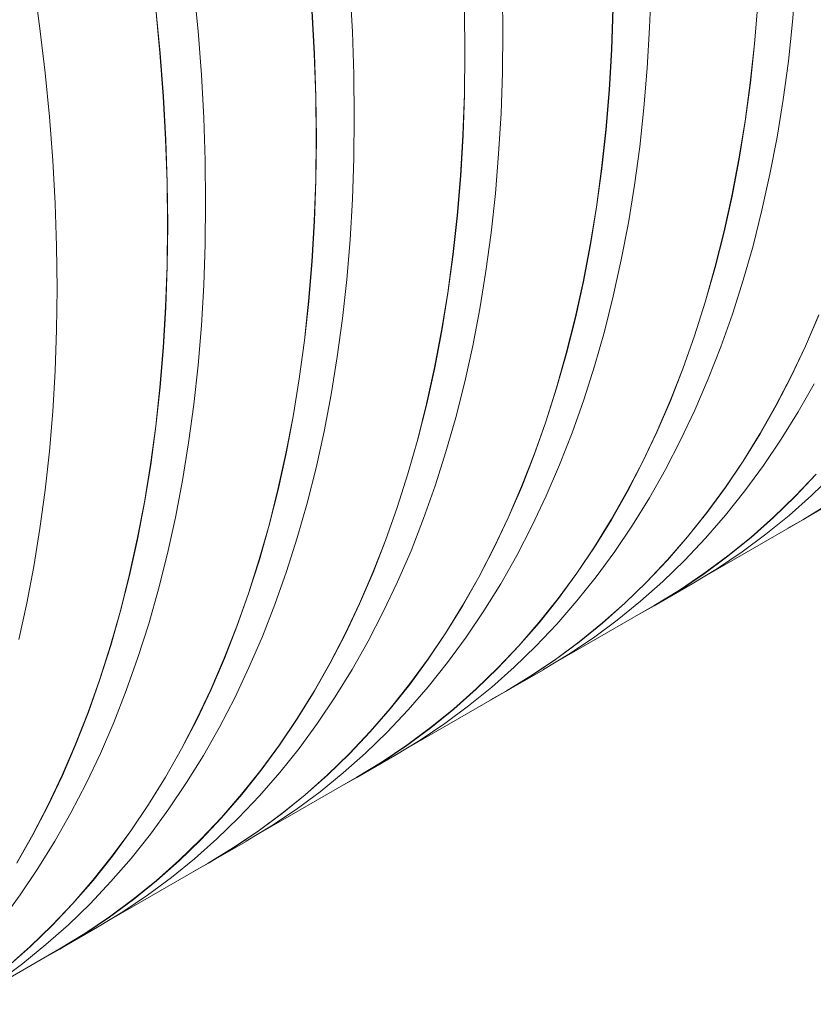
# Model space of a CAD drawing. Units: millimetres. Extents: x 348 to 47982, y -16149 to 12765.
# Drawn here: x 15455 to 15683, y -5179 to -4896 of the extents above; entities that cross this region are included whole.
import ezdxf

# ---------------------------------------------------------------- set-up
doc = ezdxf.new("R2010")
doc.units = ezdxf.units.MM
doc.header["$LTSCALE"] = 35

msp = doc.modelspace()

# ---------------------------------------------------------------- linework, layer by layer
at = {"color": 7, "linetype": 'Continuous', "lineweight": 15}
for p, q in [((15461.041, -4898.873), (15459.278, -4886.003)), ((15677.407, -4896.981), (15678.36, -4885.556)), ((15506.489, -4899.618), (15505.265, -4886.97)), ((15550.853, -4899.869), (15550.171, -4887.476)), ((15594.127, -4899.558), (15593.991, -4887.455)), ((15636.312, -4898.617), (15636.72, -4886.837)), ((15667.405, -4891.824), (15666.452, -4903.248)), ((15666.497, -4903.279), (15667.45, -4891.854)), ((15494.31, -4893.248), (15495.534, -4905.896)), ((15495.58, -4905.916), (15494.356, -4893.268)), ((15539.217, -4893.752), (15539.898, -4906.144)), ((15539.943, -4906.167), (15539.262, -4893.774)), ((15583.036, -4893.728), (15583.172, -4905.83)), ((15583.218, -4905.856), (15583.081, -4893.753)), ((15625.765, -4893.107), (15625.356, -4904.886)), ((15625.402, -4904.915), (15625.811, -4893.135)), ((15676.183, -4908.217), (15677.407, -4896.981)), ((15462.536, -4911.637), (15461.041, -4898.873)), ((15507.442, -4912.144), (15506.489, -4899.618)), ((15551.261, -4912.122), (15550.853, -4899.869)), ((15593.991, -4911.504), (15594.127, -4899.558)), ((15635.63, -4910.223), (15636.312, -4898.617)), ((15666.452, -4903.248), (15665.228, -4914.482)), ((15665.273, -4914.515), (15666.497, -4903.279)), ((15495.534, -4905.896), (15496.487, -4918.42)), ((15496.532, -4918.442), (15495.58, -4905.916)), ((15539.898, -4906.144), (15540.306, -4918.395)), ((15540.352, -4918.42), (15539.943, -4906.167)), ((15583.172, -4905.83), (15583.036, -4917.774)), ((15583.081, -4917.802), (15583.218, -4905.856)), ((15625.356, -4904.886), (15624.675, -4916.491)), ((15624.721, -4916.521), (15625.402, -4904.915)), ((15674.689, -4919.255), (15676.183, -4908.217)), ((15463.76, -4924.286), (15462.536, -4911.637)), ((15593.582, -4923.284), (15593.991, -4911.504)), ((15634.678, -4921.649), (15635.63, -4910.223)), ((15508.123, -4924.537), (15507.442, -4912.144)), ((15551.398, -4924.225), (15551.261, -4912.122)), ((15665.228, -4914.482), (15663.734, -4925.519)), ((15663.779, -4925.553), (15665.273, -4914.515)), ((15624.675, -4916.491), (15623.723, -4927.915)), ((15623.768, -4927.947), (15624.721, -4916.521)), ((15496.487, -4918.42), (15497.168, -4930.811)), ((15497.214, -4930.835), (15496.532, -4918.442)), ((15540.306, -4918.395), (15540.443, -4930.497)), ((15540.488, -4930.523), (15540.352, -4918.42)), ((15583.036, -4917.774), (15582.627, -4929.553)), ((15582.672, -4929.582), (15583.081, -4917.802)), ((15672.925, -4930.089), (15674.689, -4919.255)), ((15633.453, -4932.884), (15634.678, -4921.649)), ((15464.713, -4936.811), (15463.76, -4924.286)), ((15508.532, -4936.789), (15508.123, -4924.537)), ((15551.261, -4936.171), (15551.398, -4924.225)), ((15592.901, -4934.891), (15593.582, -4923.284)), ((15663.734, -4925.519), (15661.971, -4936.352)), ((15662.015, -4936.387), (15663.779, -4925.553)), ((15623.723, -4927.915), (15622.499, -4939.149)), ((15622.544, -4939.182), (15623.768, -4927.947)), ((15497.168, -4930.811), (15497.577, -4943.062)), ((15497.622, -4943.087), (15497.214, -4930.835)), ((15540.443, -4930.497), (15540.306, -4942.441)), ((15540.352, -4942.469), (15540.488, -4930.523)), ((15582.627, -4929.553), (15581.946, -4941.158)), ((15581.991, -4941.189), (15582.672, -4929.582)), ((15670.893, -4940.711), (15672.925, -4930.089)), ((15631.959, -4943.923), (15633.453, -4932.884)), ((15465.394, -4949.204), (15464.713, -4936.811)), ((15508.668, -4948.892), (15508.532, -4936.789)), ((15550.853, -4947.951), (15551.261, -4936.171)), ((15591.948, -4946.316), (15592.901, -4934.891)), ((15661.971, -4936.352), (15659.939, -4946.972)), ((15659.984, -4947.009), (15662.015, -4936.387)), ((15622.499, -4939.149), (15621.005, -4950.187)), ((15621.05, -4950.221), (15622.544, -4939.182)), ((15540.306, -4942.441), (15539.898, -4954.22)), ((15539.943, -4954.249), (15540.352, -4942.469)), ((15581.946, -4941.158), (15580.993, -4952.582)), ((15581.038, -4952.614), (15581.991, -4941.189)), ((15668.595, -4951.113), (15670.893, -4940.711)), ((15497.577, -4943.062), (15497.713, -4955.164)), ((15497.759, -4955.19), (15497.622, -4943.087)), ((15630.196, -4954.756), (15631.959, -4943.923)), ((15550.171, -4959.558), (15550.853, -4947.951)), ((15590.724, -4957.551), (15591.948, -4946.316)), ((15659.939, -4946.972), (15657.641, -4957.373)), ((15657.685, -4957.411), (15659.984, -4947.009)), ((15465.803, -4961.456), (15465.394, -4949.204)), ((15508.532, -4960.838), (15508.668, -4948.892)), ((15621.005, -4950.187), (15619.241, -4961.019)), ((15619.286, -4961.054), (15621.05, -4950.221)), ((15666.032, -4961.289), (15668.595, -4951.113)), ((15539.898, -4954.22), (15539.217, -4965.826)), ((15539.262, -4965.856), (15539.943, -4954.249)), ((15580.993, -4952.582), (15579.769, -4963.816)), ((15579.814, -4963.849), (15581.038, -4952.614)), ((15497.713, -4955.164), (15497.577, -4967.108)), ((15497.622, -4967.136), (15497.759, -4955.19)), ((15628.164, -4965.378), (15630.196, -4954.756)), ((15549.219, -4970.983), (15550.171, -4959.558)), ((15589.23, -4968.59), (15590.724, -4957.551)), ((15657.641, -4957.373), (15655.078, -4967.548)), ((15655.122, -4967.587), (15657.685, -4957.411)), ((15465.939, -4973.559), (15465.803, -4961.456)), ((15508.123, -4972.618), (15508.532, -4960.838)), ((15619.241, -4961.019), (15617.21, -4971.64)), ((15617.254, -4971.676), (15619.286, -4961.054)), ((15663.205, -4971.231), (15666.032, -4961.289)), ((15579.769, -4963.816), (15578.275, -4974.854)), ((15578.32, -4974.888), (15579.814, -4963.849)), ((15625.866, -4975.78), (15628.164, -4965.378)), ((15497.577, -4967.108), (15497.168, -4978.887)), ((15497.214, -4978.916), (15497.622, -4967.136)), ((15539.217, -4965.826), (15538.264, -4977.249)), ((15538.309, -4977.281), (15539.262, -4965.856)), ((15655.078, -4967.548), (15652.252, -4977.489)), ((15652.295, -4977.529), (15655.122, -4967.587)), ((15547.995, -4982.219), (15549.219, -4970.983)), ((15587.466, -4979.424), (15589.23, -4968.59)), ((15660.117, -4980.933), (15663.205, -4971.231)), ((15465.803, -4985.505), (15465.939, -4973.559)), ((15507.442, -4984.225), (15508.123, -4972.618)), ((15617.21, -4971.64), (15614.912, -4982.041)), ((15614.956, -4982.078), (15617.254, -4971.676)), ((15578.275, -4974.854), (15576.512, -4985.686)), ((15576.557, -4985.722), (15578.32, -4974.888)), ((15623.302, -4985.956), (15625.866, -4975.78)), ((15497.168, -4978.887), (15496.487, -4990.493)), ((15496.532, -4990.523), (15497.214, -4978.916)), ((15538.264, -4977.249), (15537.04, -4988.484)), ((15537.085, -4988.517), (15538.309, -4977.281)), ((15585.434, -4990.045), (15587.466, -4979.424)), ((15652.252, -4977.489), (15649.164, -4987.19)), ((15649.207, -4987.231), (15652.295, -4977.529)), ((15546.5, -4993.257), (15547.995, -4982.219)), ((15614.912, -4982.041), (15612.349, -4992.215)), ((15612.393, -4992.254), (15614.956, -4982.078)), ((15656.769, -4990.388), (15660.117, -4980.933)), ((15684.942, -4981.177), (15681.084, -4990.118)), ((15681.126, -4990.162), (15684.985, -4981.22)), ((15506.489, -4995.65), (15507.442, -4984.225)), ((15465.394, -4997.286), (15465.803, -4985.505)), ((15576.512, -4985.686), (15574.48, -4996.307)), ((15574.525, -4996.343), (15576.557, -4985.722)), ((15620.475, -4995.898), (15623.302, -4985.956)), ((15649.164, -4987.19), (15645.817, -4996.644)), ((15645.86, -4996.686), (15649.207, -4987.231)), ((15496.487, -4990.493), (15495.534, -5001.916)), ((15495.58, -5001.948), (15496.532, -4990.523)), ((15537.04, -4988.484), (15535.546, -4999.521)), ((15535.591, -4999.555), (15537.085, -4988.517)), ((15583.136, -5000.448), (15585.434, -4990.045)), ((15653.165, -4999.59), (15656.769, -4990.388)), ((15681.084, -4990.118), (15676.973, -4998.793)), ((15677.015, -4998.838), (15681.126, -4990.162)), ((15544.737, -5004.091), (15546.5, -4993.257)), ((15612.349, -4992.215), (15609.522, -5002.156)), ((15609.566, -5002.196), (15612.393, -4992.254)), ((15505.265, -5006.886), (15506.489, -4995.65)), ((15574.48, -4996.307), (15572.182, -5006.708)), ((15572.227, -5006.746), (15574.525, -4996.343)), ((15617.387, -5005.6), (15620.475, -4995.898)), ((15645.817, -4996.644), (15642.213, -5005.844)), ((15642.255, -5005.888), (15645.86, -4996.686)), ((15464.713, -5008.892), (15465.394, -4997.286)), ((15535.546, -4999.521), (15533.782, -5010.353)), ((15533.827, -5010.389), (15535.591, -4999.555)), ((15676.973, -4998.793), (15672.614, -5007.196)), ((15672.655, -5007.242), (15677.015, -4998.838)), ((15495.534, -5001.916), (15494.31, -5013.151)), ((15494.356, -5013.184), (15495.58, -5001.948)), ((15580.573, -5010.623), (15583.136, -5000.448)), ((15609.522, -5002.156), (15606.434, -5011.857)), ((15606.478, -5011.898), (15609.566, -5002.196)), ((15649.306, -5008.531), (15653.165, -4999.59)), ((15678.959, -5009.071), (15683.565, -5000.944)), ((15542.705, -5014.712), (15544.737, -5004.091)), ((15503.771, -5017.924), (15505.265, -5006.886)), ((15572.182, -5006.708), (15569.619, -5016.882)), ((15569.663, -5016.921), (15572.227, -5006.746)), ((15614.04, -5015.055), (15617.387, -5005.6)), ((15642.213, -5005.844), (15638.354, -5014.785)), ((15638.396, -5014.829), (15642.255, -5005.888)), ((15672.614, -5007.196), (15668.009, -5015.321)), ((15668.049, -5015.369), (15672.655, -5007.242)), ((15463.76, -5020.317), (15464.713, -5008.892)), ((15533.782, -5010.353), (15531.751, -5020.974)), ((15531.795, -5021.01), (15533.827, -5010.389)), ((15577.746, -5020.566), (15580.573, -5010.623)), ((15645.195, -5017.207), (15649.306, -5008.531)), ((15674.11, -5016.914), (15678.959, -5009.071)), ((15494.31, -5013.151), (15492.816, -5024.188)), ((15492.861, -5024.222), (15494.356, -5013.184)), ((15606.434, -5011.857), (15603.087, -5021.311)), ((15603.13, -5021.353), (15606.478, -5011.898)), ((15540.407, -5025.115), (15542.705, -5014.712)), ((15610.435, -5024.257), (15614.04, -5015.055)), ((15638.354, -5014.785), (15634.244, -5023.46)), ((15634.285, -5023.505), (15638.396, -5014.829)), ((15668.009, -5015.321), (15663.16, -5023.164)), ((15663.2, -5023.212), (15668.049, -5015.369)), ((15502.007, -5028.758), (15503.771, -5017.924)), ((15569.619, -5016.882), (15566.793, -5026.823)), ((15566.836, -5026.864), (15569.663, -5016.921)), ((15640.835, -5025.611), (15645.195, -5017.207)), ((15669.021, -5024.469), (15674.11, -5016.914)), ((15462.536, -5031.553), (15463.76, -5020.317)), ((15531.751, -5020.974), (15529.453, -5031.375)), ((15529.497, -5031.413), (15531.795, -5021.01)), ((15574.658, -5030.267), (15577.746, -5020.566)), ((15603.087, -5021.311), (15599.483, -5030.511)), ((15599.526, -5030.555), (15603.13, -5021.353)), ((15492.816, -5024.188), (15491.053, -5035.021)), ((15491.098, -5035.056), (15492.861, -5024.222)), ((15606.576, -5033.199), (15610.435, -5024.257)), ((15634.244, -5023.46), (15629.885, -5031.863)), ((15629.926, -5031.909), (15634.285, -5023.505)), ((15663.16, -5023.164), (15658.072, -5030.718)), ((15658.112, -5030.767), (15663.2, -5023.212)), ((15663.697, -5031.73), (15669.021, -5024.469)), ((15537.843, -5035.29), (15540.407, -5025.115)), ((15566.793, -5026.823), (15563.705, -5036.524)), ((15563.748, -5036.565), (15566.836, -5026.864)), ((15636.229, -5033.738), (15640.835, -5025.611)), ((15684.137, -5026.93), (15678.127, -5033.281)), ((15678.164, -5033.333), (15684.174, -5026.982)), ((15682.842, -5033.073), (15689.073, -5027.035)), ((15499.976, -5039.38), (15502.007, -5028.758)), ((15571.31, -5039.722), (15574.658, -5030.267)), ((15599.483, -5030.511), (15595.625, -5039.452)), ((15595.667, -5039.497), (15599.526, -5030.555)), ((15461.041, -5042.591), (15462.536, -5031.553)), ((15529.453, -5031.375), (15526.89, -5041.55)), ((15526.934, -5041.588), (15529.497, -5031.413)), ((15602.466, -5041.874), (15606.576, -5033.199)), ((15629.885, -5031.863), (15625.279, -5039.988)), ((15625.32, -5040.036), (15629.926, -5031.909)), ((15658.072, -5030.718), (15652.748, -5037.978)), ((15652.787, -5038.028), (15658.112, -5030.767)), ((15658.14, -5038.692), (15663.697, -5031.73)), ((15678.127, -5033.281), (15671.897, -5039.318)), ((15671.933, -5039.371), (15678.164, -5033.333)), ((15676.395, -5038.795), (15682.842, -5033.073)), ((15491.053, -5035.021), (15489.021, -5045.641)), ((15489.066, -5045.678), (15491.098, -5035.056)), ((15535.017, -5045.233), (15537.843, -5035.29)), ((15631.38, -5041.581), (15636.229, -5033.738)), ((15687.588, -5035.6), (15680.322, -5040.018)), ((15680.331, -5040.087), (15691.241, -5033.789)), ((15680.354, -5040.074), (15687.621, -5035.655)), ((15563.705, -5036.524), (15560.358, -5045.978)), ((15560.401, -5046.02), (15563.748, -5036.565)), ((15652.748, -5037.978), (15647.192, -5044.939)), ((15647.23, -5044.99), (15652.787, -5038.028)), ((15652.354, -5045.351), (15658.14, -5038.692)), ((15669.736, -5044.197), (15676.395, -5038.795)), ((15497.677, -5049.782), (15499.976, -5039.38)), ((15526.89, -5041.55), (15524.063, -5051.491)), ((15524.107, -5051.531), (15526.934, -5041.588)), ((15567.706, -5048.924), (15571.31, -5039.722)), ((15595.625, -5039.452), (15591.514, -5048.127)), ((15591.556, -5048.172), (15595.667, -5039.497)), ((15598.106, -5050.278), (15602.466, -5041.874)), ((15625.279, -5039.988), (15620.431, -5047.831)), ((15620.471, -5047.879), (15625.32, -5040.036)), ((15626.292, -5049.136), (15631.38, -5041.581)), ((15652.732, -5055.946), (15680.299, -5040.031)), ((15671.897, -5039.318), (15665.45, -5045.04)), ((15665.486, -5045.093), (15671.933, -5039.371)), ((15676.046, -5042.486), (15680.354, -5040.074)), ((15680.322, -5040.018), (15680.299, -5040.031)), ((15459.278, -5053.425), (15461.041, -5042.591)), ((15662.87, -5049.274), (15669.736, -5044.197)), ((15489.021, -5045.641), (15486.723, -5056.042)), ((15486.768, -5056.08), (15489.066, -5045.678)), ((15531.928, -5054.935), (15535.017, -5045.233)), ((15560.358, -5045.978), (15556.754, -5055.179)), ((15556.796, -5055.222), (15560.401, -5046.02)), ((15647.192, -5044.939), (15641.407, -5051.598)), ((15641.445, -5051.649), (15647.23, -5044.99)), ((15646.344, -5051.702), (15652.354, -5045.351)), ((15665.45, -5045.04), (15658.792, -5050.441)), ((15658.827, -5050.495), (15665.486, -5045.093)), ((15495.114, -5059.958), (15497.677, -5049.782)), ((15563.847, -5057.866), (15567.706, -5048.924)), ((15591.514, -5048.127), (15587.155, -5056.53)), ((15587.196, -5056.576), (15591.556, -5048.172)), ((15593.5, -5058.405), (15598.106, -5050.278)), ((15620.431, -5047.831), (15615.343, -5055.385)), ((15615.382, -5055.434), (15620.471, -5047.879)), ((15620.967, -5056.397), (15626.292, -5049.136)), ((15658.792, -5050.441), (15651.926, -5055.518)), ((15651.96, -5055.572), (15658.827, -5050.495)), ((15655.801, -5054.024), (15662.87, -5049.274)), ((15524.063, -5051.491), (15520.976, -5061.191)), ((15521.019, -5061.233), (15524.107, -5051.531)), ((15641.407, -5051.598), (15635.397, -5057.948)), ((15635.434, -5058), (15641.445, -5051.649)), ((15640.113, -5057.74), (15646.344, -5051.702)), ((15457.246, -5064.047), (15459.278, -5053.425)), ((15486.723, -5056.042), (15484.16, -5066.217)), ((15484.204, -5066.256), (15486.768, -5056.08)), ((15528.581, -5064.39), (15531.928, -5054.935)), ((15556.754, -5055.179), (15552.895, -5064.119)), ((15552.937, -5064.164), (15556.796, -5055.222)), ((15615.343, -5055.385), (15610.019, -5062.645)), ((15610.058, -5062.695), (15615.382, -5055.434)), ((15651.926, -5055.518), (15644.858, -5060.267)), ((15644.891, -5060.322), (15651.96, -5055.572)), ((15648.534, -5058.443), (15655.801, -5054.024)), ((15559.736, -5066.542), (15563.847, -5057.866)), ((15587.155, -5056.53), (15582.55, -5064.656)), ((15582.59, -5064.703), (15587.196, -5056.576)), ((15588.651, -5066.248), (15593.5, -5058.405)), ((15615.41, -5063.359), (15620.967, -5056.397)), ((15635.397, -5057.948), (15629.167, -5063.986)), ((15629.203, -5064.038), (15635.434, -5058)), ((15633.666, -5063.462), (15640.113, -5057.74)), ((15637.602, -5064.754), (15648.511, -5058.456)), ((15648.511, -5058.456), (15648.534, -5058.443)), ((15492.287, -5069.9), (15495.114, -5059.958)), ((15520.976, -5061.191), (15517.628, -5070.645)), ((15517.671, -5070.688), (15521.019, -5061.233)), ((15644.858, -5060.267), (15637.592, -5064.685)), ((15637.625, -5064.741), (15644.891, -5060.322)), ((15454.948, -5074.449), (15457.246, -5064.047)), ((15524.977, -5073.591), (15528.581, -5064.39)), ((15552.895, -5064.119), (15548.785, -5072.794)), ((15548.827, -5072.84), (15552.937, -5064.164)), ((15582.55, -5064.656), (15577.701, -5072.498)), ((15610.019, -5062.645), (15604.463, -5069.607)), ((15604.501, -5069.657), (15610.058, -5062.695)), ((15609.625, -5070.018), (15615.41, -5063.359)), ((15629.167, -5063.986), (15622.721, -5069.707)), ((15622.756, -5069.76), (15629.203, -5064.038)), ((15627.007, -5068.864), (15633.666, -5063.462)), ((15484.16, -5066.217), (15481.334, -5076.158)), ((15481.377, -5076.198), (15484.204, -5066.256)), ((15555.376, -5074.946), (15559.736, -5066.542)), ((15577.741, -5072.546), (15582.59, -5064.703)), ((15583.562, -5073.803), (15588.651, -5066.248)), ((15610.002, -5080.613), (15637.57, -5064.699)), ((15633.317, -5067.154), (15637.625, -5064.741)), ((15637.592, -5064.685), (15637.57, -5064.699)), ((15489.199, -5079.602), (15492.287, -5069.9)), ((15604.463, -5069.607), (15598.678, -5076.265)), ((15598.715, -5076.316), (15604.501, -5069.657)), ((15603.614, -5076.369), (15609.625, -5070.018)), ((15622.721, -5069.707), (15616.063, -5075.108)), ((15616.097, -5075.162), (15622.756, -5069.76)), ((15620.14, -5073.941), (15627.007, -5068.864)), ((15517.628, -5070.645), (15514.024, -5079.846)), ((15514.067, -5079.889), (15517.671, -5070.688)), ((15548.785, -5072.794), (15544.426, -5081.197)), ((15544.467, -5081.244), (15548.827, -5072.84)), ((15577.701, -5072.498), (15572.613, -5080.052)), ((15572.653, -5080.101), (15577.741, -5072.546)), ((15521.118, -5082.533), (15524.977, -5073.591)), ((15550.77, -5083.072), (15555.376, -5074.946)), ((15578.238, -5081.064), (15583.562, -5073.803)), ((15616.063, -5075.108), (15609.197, -5080.185)), ((15609.231, -5080.239), (15616.097, -5075.162)), ((15613.071, -5078.691), (15620.14, -5073.941)), ((15481.334, -5076.158), (15478.246, -5085.859)), ((15478.289, -5085.9), (15481.377, -5076.198)), ((15598.678, -5076.265), (15592.668, -5082.615)), ((15592.705, -5082.667), (15598.715, -5076.316)), ((15597.384, -5082.408), (15603.614, -5076.369)), ((15605.805, -5083.11), (15613.071, -5078.691)), ((15485.851, -5089.057), (15489.199, -5079.602)), ((15514.024, -5079.846), (15510.166, -5088.787)), ((15510.208, -5088.831), (15514.067, -5079.889)), ((15544.426, -5081.197), (15539.82, -5089.323)), ((15539.861, -5089.37), (15544.467, -5081.244)), ((15572.613, -5080.052), (15567.29, -5087.312)), ((15567.328, -5087.362), (15572.653, -5080.101)), ((15572.681, -5088.026), (15578.238, -5081.064)), ((15609.197, -5080.185), (15602.129, -5084.934)), ((15602.162, -5084.989), (15609.231, -5080.239)), ((15517.007, -5091.209), (15521.118, -5082.533)), ((15545.922, -5090.915), (15550.77, -5083.072)), ((15592.668, -5082.615), (15586.438, -5088.653)), ((15586.474, -5088.706), (15592.705, -5082.667)), ((15590.936, -5088.13), (15597.384, -5082.408)), ((15594.872, -5089.421), (15605.782, -5083.123)), ((15605.782, -5083.123), (15605.805, -5083.11)), ((15478.246, -5085.859), (15474.899, -5095.313)), ((15474.942, -5095.355), (15478.289, -5085.9)), ((15602.129, -5084.934), (15594.863, -5089.353)), ((15594.895, -5089.408), (15602.162, -5084.989)), ((15482.247, -5098.258), (15485.851, -5089.057)), ((15510.166, -5088.787), (15506.056, -5097.461)), ((15506.097, -5097.507), (15510.208, -5088.831)), ((15539.82, -5089.323), (15534.972, -5097.165)), ((15535.012, -5097.213), (15539.861, -5089.37)), ((15567.29, -5087.312), (15561.733, -5094.274)), ((15561.771, -5094.324), (15567.328, -5087.362)), ((15566.895, -5094.685), (15572.681, -5088.026)), ((15567.273, -5105.28), (15594.84, -5089.366)), ((15586.438, -5088.653), (15579.991, -5094.374)), ((15580.027, -5094.428), (15586.474, -5088.706)), ((15584.277, -5093.531), (15590.936, -5088.13)), ((15590.587, -5091.821), (15594.895, -5089.408)), ((15594.863, -5089.353), (15594.84, -5089.366)), ((15512.647, -5099.613), (15517.007, -5091.209)), ((15540.833, -5098.47), (15545.922, -5090.915)), ((15474.899, -5095.313), (15471.295, -5104.513)), ((15471.337, -5104.556), (15474.942, -5095.355)), ((15561.733, -5094.274), (15555.948, -5100.932)), ((15555.986, -5100.983), (15561.771, -5094.324)), ((15560.885, -5101.036), (15566.895, -5094.685)), ((15579.991, -5094.374), (15573.333, -5099.775)), ((15573.368, -5099.829), (15580.027, -5094.428)), ((15577.411, -5098.609), (15584.277, -5093.531)), ((15478.388, -5107.2), (15482.247, -5098.258)), ((15506.056, -5097.461), (15501.696, -5105.865)), ((15501.737, -5105.911), (15506.097, -5097.507)), ((15534.972, -5097.165), (15529.884, -5104.719)), ((15529.923, -5104.768), (15535.012, -5097.213)), ((15535.509, -5105.731), (15540.833, -5098.47)), ((15570.342, -5103.358), (15577.411, -5098.609)), ((15508.041, -5107.739), (15512.647, -5099.613)), ((15555.948, -5100.932), (15549.939, -5107.282)), ((15549.975, -5107.334), (15555.986, -5100.983)), ((15554.654, -5107.075), (15560.885, -5101.036)), ((15573.333, -5099.775), (15566.468, -5104.852)), ((15566.501, -5104.907), (15573.368, -5099.829)), ((15563.075, -5107.777), (15570.342, -5103.358)), ((15471.295, -5104.513), (15467.437, -5113.454)), ((15467.479, -5113.498), (15471.337, -5104.556)), ((15501.696, -5105.865), (15497.091, -5113.99)), ((15497.131, -5114.037), (15501.737, -5105.911)), ((15529.884, -5104.719), (15524.56, -5111.979)), ((15524.599, -5112.029), (15529.923, -5104.768)), ((15529.952, -5112.694), (15535.509, -5105.731)), ((15548.207, -5112.797), (15554.654, -5107.075)), ((15566.468, -5104.852), (15559.399, -5109.601)), ((15559.432, -5109.656), (15566.501, -5104.907)), ((15474.277, -5115.876), (15478.388, -5107.2)), ((15503.192, -5115.583), (15508.041, -5107.739)), ((15549.939, -5107.282), (15543.708, -5113.32)), ((15543.744, -5113.373), (15549.975, -5107.334)), ((15559.399, -5109.601), (15552.133, -5114.02)), ((15552.143, -5114.089), (15563.052, -5107.791)), ((15552.166, -5114.075), (15559.432, -5109.656)), ((15563.052, -5107.791), (15563.075, -5107.777)), ((15524.56, -5111.979), (15519.004, -5118.941)), ((15519.042, -5118.992), (15524.599, -5112.029)), ((15524.166, -5119.353), (15529.952, -5112.694)), ((15467.437, -5113.454), (15463.326, -5122.129)), ((15463.368, -5122.174), (15467.479, -5113.498)), ((15497.091, -5113.99), (15492.242, -5121.832)), ((15492.282, -5121.881), (15497.131, -5114.037)), ((15498.104, -5123.137), (15503.192, -5115.583)), ((15524.543, -5129.947), (15552.111, -5114.033)), ((15543.708, -5113.32), (15537.262, -5119.041)), ((15537.297, -5119.095), (15543.744, -5113.373)), ((15541.548, -5118.198), (15548.207, -5112.797)), ((15547.858, -5116.488), (15552.166, -5114.075)), ((15552.133, -5114.02), (15552.111, -5114.033)), ((15469.917, -5124.28), (15474.277, -5115.876)), ((15534.681, -5123.276), (15541.548, -5118.198)), ((15519.004, -5118.941), (15513.219, -5125.599)), ((15513.256, -5125.651), (15519.042, -5118.992)), ((15518.156, -5125.703), (15524.166, -5119.353)), ((15537.262, -5119.041), (15530.604, -5124.442)), ((15530.638, -5124.496), (15537.297, -5119.095)), ((15463.326, -5122.129), (15458.967, -5130.532)), ((15459.008, -5130.578), (15463.368, -5122.174)), ((15492.242, -5121.832), (15487.155, -5129.386)), ((15487.194, -5129.435), (15492.282, -5121.881)), ((15492.779, -5130.398), (15498.104, -5123.137)), ((15527.613, -5128.026), (15534.681, -5123.276)), ((15465.311, -5132.406), (15469.917, -5124.28)), ((15513.219, -5125.599), (15507.209, -5131.949)), ((15507.246, -5132.001), (15513.256, -5125.651)), ((15511.925, -5131.742), (15518.156, -5125.703)), ((15530.604, -5124.442), (15523.738, -5129.519)), ((15523.772, -5129.574), (15530.638, -5124.496)), ((15487.155, -5129.386), (15481.831, -5136.647)), ((15481.869, -5136.696), (15487.194, -5129.435)), ((15523.738, -5129.519), (15516.67, -5134.268)), ((15516.703, -5134.324), (15523.772, -5129.574)), ((15520.346, -5132.445), (15527.613, -5128.026)), ((15458.967, -5130.532), (15454.361, -5138.657)), ((15454.402, -5138.704), (15459.008, -5130.578)), ((15460.463, -5140.25), (15465.311, -5132.406)), ((15487.222, -5137.361), (15492.779, -5130.398)), ((15507.209, -5131.949), (15500.979, -5137.987)), ((15501.015, -5138.04), (15507.246, -5132.001)), ((15505.477, -5137.464), (15511.925, -5131.742)), ((15509.413, -5138.756), (15520.323, -5132.458)), ((15520.323, -5132.458), (15520.346, -5132.445)), ((15516.67, -5134.268), (15509.404, -5138.687)), ((15509.436, -5138.743), (15516.703, -5134.324)), ((15481.831, -5136.647), (15476.274, -5143.608)), ((15476.312, -5143.659), (15481.869, -5136.696)), ((15481.436, -5144.02), (15487.222, -5137.361)), ((15500.979, -5137.987), (15494.532, -5143.709)), ((15494.568, -5143.762), (15501.015, -5138.04)), ((15498.818, -5142.866), (15505.477, -5137.464)), ((15455.374, -5147.805), (15460.463, -5140.25)), ((15481.814, -5154.614), (15509.381, -5138.7)), ((15505.129, -5141.155), (15509.436, -5138.743)), ((15509.404, -5138.687), (15509.381, -5138.7)), ((15476.274, -5143.608), (15470.489, -5150.266)), ((15470.527, -5150.318), (15476.312, -5143.659)), ((15494.532, -5143.709), (15487.874, -5149.11)), ((15487.909, -5149.164), (15494.568, -5143.762)), ((15491.952, -5147.943), (15498.818, -5142.866)), ((15475.426, -5150.371), (15481.436, -5144.02)), ((15450.05, -5155.066), (15455.374, -5147.805)), ((15487.874, -5149.11), (15481.009, -5154.186)), ((15481.042, -5154.241), (15487.909, -5149.164)), ((15484.883, -5152.693), (15491.952, -5147.943)), ((15470.489, -5150.266), (15464.48, -5156.617)), ((15464.516, -5156.669), (15470.527, -5150.318)), ((15469.195, -5156.409), (15475.426, -5150.371)), ((15481.009, -5154.186), (15473.94, -5158.936)), ((15473.973, -5158.991), (15481.042, -5154.241)), ((15477.616, -5157.112), (15484.883, -5152.693)), ((15464.48, -5156.617), (15458.249, -5162.654)), ((15458.286, -5162.707), (15464.516, -5156.669)), ((15462.748, -5162.131), (15469.195, -5156.409)), ((15466.684, -5163.423), (15477.593, -5157.125)), ((15477.593, -5157.125), (15477.616, -5157.112)), ((15473.94, -5158.936), (15466.675, -5163.354)), ((15466.707, -5163.41), (15473.973, -5158.991)), ((15439.084, -5179.282), (15466.652, -5163.367)), ((15458.249, -5162.654), (15451.803, -5168.376)), ((15451.838, -5168.429), (15458.286, -5162.707)), ((15456.089, -5167.533), (15462.748, -5162.131)), ((15462.399, -5165.822), (15466.707, -5163.41)), ((15466.675, -5163.354), (15466.652, -5163.367)), ((15449.223, -5172.61), (15456.089, -5167.533))]:
    msp.add_line(p, q, dxfattribs=at)

doc.saveas('drawing.dxf')
